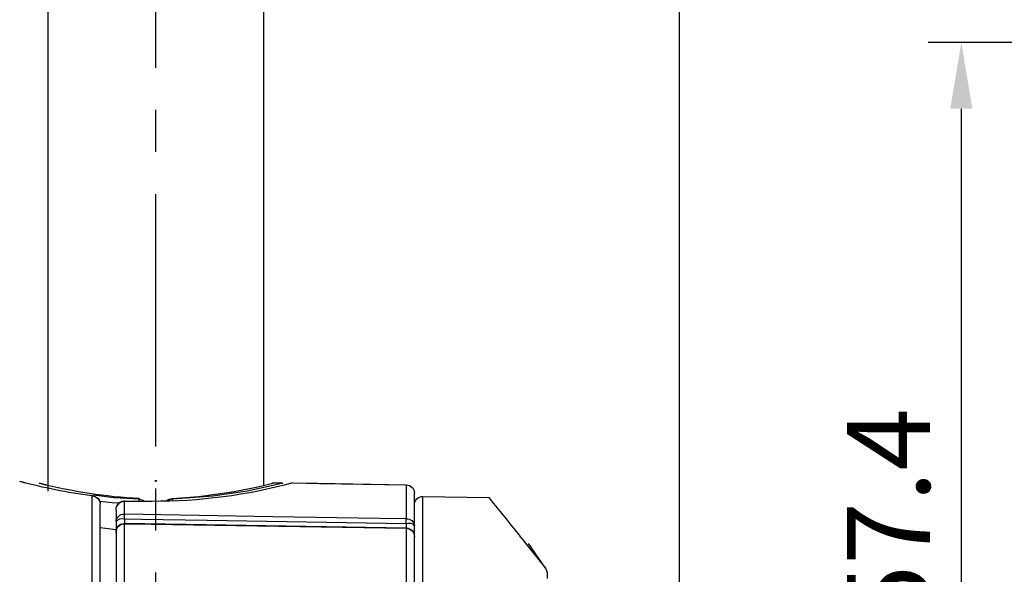
# Model space of a CAD drawing. Units: millimetres. Extents: x 0 to 420, y 0 to 594.
# Drawn here: x 133 to 192, y 356 to 389 of the extents above; entities that cross this region are included whole.
import ezdxf

# ---------------------------------------------------------------- set-up
doc = ezdxf.new("R2010")
doc.units = ezdxf.units.MM
doc.header["$LTSCALE"] = 0.4
doc.linetypes.add('CENTER2', pattern=[28.575, 19.05, -3.175, 3.175, -3.175])
for name, color, linetype in [('CENTER', 6, 'CENTER2'), ('DIMS', 1, 'Continuous'), ('GENKYO', 3, 'Continuous'), ('MODEL3', 7, 'Continuous')]:
    doc.layers.add(name, color=color, linetype=linetype)
doc.styles.add('DIMS', font='romans.shx', dxfattribs={"width": 0.75, "bigfont": 'bigfont.shx'})
doc.dimstyles.new('DIMS2', dxfattribs={"dimscale": 2, "dimtxt": 2.5, "dimasz": 2, "dimexe": 1, "dimexo": 1, "dimtad": 1, "dimdsep": 46, "dimtxsty": 'DIMS', "dimcen": 0, "dimclrt": 7, "dimadec": 0, "dimazin": 0, "dimtfac": 1, "dimtix": 1, "dimtmove": 1, "dimatfit": 3, "dimfxl": 1, "dimarcsym": 0})

# ---------------------------------------------------------------- blocks, each defined once
blk = doc.blocks.new('*D0')
at = {"layer": 'DEFPOINTS', "color": 0, "ltscale": 2, "transparency": 16777216}
for p in [(219.75, 407.048), (219.75, 392.716), (172.75, 352.316)]:
    blk.add_point(p, dxfattribs=at)
at = {"layer": 'DIMS', "color": 0, "lineweight": -2, "ltscale": 2, "transparency": 16777216}
for p, q in [((172.75, 354.316), (172.75, 409.048)), ((219.75, 394.716), (219.75, 409.048)), ((176.75, 407.048), (215.75, 407.048))]:
    blk.add_line(p, q, dxfattribs=at)
at = {"layer": 'DIMS', "color": 0, "ltscale": 2, "transparency": 16777216}
for points in [[(176.75, 407.715), (176.75, 406.381), (172.75, 407.048)], [(215.75, 407.715), (215.75, 406.381), (219.75, 407.048)]]:
    blk.add_solid(points, dxfattribs=at)
at = {"layer": 'DIMS', "color": 7, "ltscale": 2, "transparency": 16777216, "insert": (196.25, 410.798), "char_height": 5, "attachment_point": 5, "style": 'DIMS'}
blk.add_mtext('47', dxfattribs=at)
blk = doc.blocks.new('*D1')
at = {"layer": 'DEFPOINTS', "color": 0, "ltscale": 2, "transparency": 16777216}
for p in [(219.75, 387.716), (186.25, 330.316), (189.746, 330.316)]:
    blk.add_point(p, dxfattribs=at)
at = {"layer": 'DIMS', "color": 0, "lineweight": -2, "ltscale": 2, "transparency": 16777216}
for p, q in [((217.75, 387.716), (187.746, 387.716)), ((189.746, 383.716), (189.746, 334.316)), ((188.25, 330.316), (191.746, 330.316))]:
    blk.add_line(p, q, dxfattribs=at)
at = {"layer": 'DIMS', "color": 0, "ltscale": 2, "transparency": 16777216}
for points in [[(189.079, 383.716), (190.413, 383.716), (189.746, 387.716)], [(189.079, 334.316), (190.413, 334.316), (189.746, 330.316)]]:
    blk.add_solid(points, dxfattribs=at)
at = {"layer": 'DIMS', "color": 7, "ltscale": 2, "transparency": 16777216, "insert": (185.996, 359.016), "char_height": 5, "attachment_point": 5, "rotation": 90, "style": 'DIMS'}
blk.add_mtext('57.4', dxfattribs=at)
blk = doc.blocks.new('*D7')
at = {"layer": 'DEFPOINTS', "color": 0, "ltscale": 2, "transparency": 16777216}
for p in [(172.75, 407.048), (141.15, 394.696), (172.75, 351.716)]:
    blk.add_point(p, dxfattribs=at)
at = {"layer": 'DIMS', "color": 0, "lineweight": -2, "ltscale": 2, "transparency": 16777216}
for p, q in [((141.15, 396.696), (141.15, 409.048)), ((172.75, 353.716), (172.75, 409.048)), ((145.15, 407.048), (168.75, 407.048))]:
    blk.add_line(p, q, dxfattribs=at)
at = {"layer": 'DIMS', "color": 0, "ltscale": 2, "transparency": 16777216}
for points in [[(145.15, 407.715), (145.15, 406.381), (141.15, 407.048)], [(168.75, 407.715), (168.75, 406.381), (172.75, 407.048)]]:
    blk.add_solid(points, dxfattribs=at)
at = {"layer": 'DIMS', "color": 7, "ltscale": 2, "transparency": 16777216, "insert": (156.95, 410.798), "char_height": 5, "attachment_point": 5, "style": 'DIMS'}
blk.add_mtext('31.6', dxfattribs=at)
blk = doc.blocks.new('*D10')
at = {"layer": 'DEFPOINTS', "color": 0, "ltscale": 2, "transparency": 16777216}
for p in [(219.75, 387.716), (276.512, 387.716), (169.75, 290.316)]:
    blk.add_point(p, dxfattribs=at)
at = {"layer": 'DIMS', "color": 0, "lineweight": -2, "ltscale": 2, "transparency": 16777216}
for p, q in [((221.75, 387.716), (278.512, 387.716)), ((276.512, 294.316), (276.512, 383.716)), ((171.75, 290.316), (278.512, 290.316))]:
    blk.add_line(p, q, dxfattribs=at)
at = {"layer": 'DIMS', "color": 0, "ltscale": 2, "transparency": 16777216}
for points in [[(275.845, 383.716), (277.179, 383.716), (276.512, 387.716)], [(275.845, 294.316), (277.179, 294.316), (276.512, 290.316)]]:
    blk.add_solid(points, dxfattribs=at)
at = {"layer": 'DIMS', "color": 7, "ltscale": 2, "transparency": 16777216, "insert": (272.762, 339.016), "char_height": 5, "attachment_point": 5, "rotation": 90, "style": 'DIMS'}
blk.add_mtext('97.4', dxfattribs=at)
blk = doc.blocks.new('*D14')
at = {"layer": 'DEFPOINTS', "color": 0, "ltscale": 2, "transparency": 16777216}
for p in [(215.45, 377.389), (224.25, 377.389), (215.45, 373.257)]:
    blk.add_point(p, dxfattribs=at)
at = {"layer": 'DIMS', "color": 0, "lineweight": -2, "ltscale": 2, "transparency": 16777216}
for p, q in [((197.847, 397.048), (187.49, 397.048)), ((219.85, 373.257), (197.847, 397.048)), ((211.45, 373.257), (207.45, 373.257)), ((224.25, 373.257), (215.45, 373.257)), ((224.25, 373.257), (215.45, 373.257)), ((228.25, 373.257), (232.25, 373.257))]:
    blk.add_line(p, q, dxfattribs=at)
at = {"layer": 'DIMS', "color": 0, "ltscale": 2, "transparency": 16777216}
for points in [[(211.45, 373.924), (211.45, 372.59), (215.45, 373.257)], [(228.25, 373.924), (228.25, 372.59), (224.25, 373.257)]]:
    blk.add_solid(points, dxfattribs=at)
at = {"layer": 'DIMS', "color": 7, "ltscale": 2, "transparency": 16777216, "insert": (192.668, 400.798), "char_height": 5, "attachment_point": 5, "style": 'DIMS'}
blk.add_mtext('8.8', dxfattribs=at)

msp = doc.modelspace()

# ---------------------------------------------------------------- linework, layer by layer
at = {"layer": 'CENTER', "ltscale": 2}
msp.add_line((141.14989787, 226.16616411), (141.14989787, 437.28673056), dxfattribs=at)
at = {"layer": 'DEFPOINTS', "ltscale": 2}
msp.add_circle((141.14989787, 361.23566347), 0.035484, dxfattribs=at)
at = {"layer": 'GENKYO', "ltscale": 2}
for p, q in [((134.65003687, 360.61589147), (134.65003687, 430.31593679)), ((147.64975987, 430.31593679), (147.64975987, 360.96556847))]:
    msp.add_line(p, q, dxfattribs=at)
at = {"layer": 'MODEL3', "ltscale": 2}
for p, q in [((133.46836887, 361.06719847), (133.05151187, 361.17537447)), ((148.16859087, 361.11577447), (148.76321487, 361.11577447)), ((156.25870887, 361.00105247), (156.25870887, 358.95053147)), ((137.29104687, 360.34441747), (137.29104687, 300.28710147)), ((139.25888487, 359.22476147), (139.25888487, 360.02746847)), ((140.14978687, 360.17112947), (140.14978687, 360.13530047)), ((142.15000987, 360.13530047), (142.15000987, 360.17078447)), ((156.74997987, 358.52919647), (156.74997987, 360.49806847)), ((156.74997987, 360.34820747), (156.74997987, 360.49806847)), ((157.25881987, 316.88626047), (157.25881987, 360.30686547)), ((157.25881987, 360.30686547), (161.23308287, 360.23761947)), ((137.79988787, 300.81282347), (137.79988787, 359.81869547)), ((138.74969987, 359.47074147), (138.74969987, 358.80342647)), ((138.74969987, 358.80342647), (138.74969987, 358.27804947)), ((137.79988787, 358.41860947), (138.74969987, 358.31456747)), ((139.25888487, 352.75039347), (139.25888487, 358.65425347)), ((156.25870887, 358.38002447), (156.25870887, 352.54058747)), ((156.74997987, 357.89357647), (156.74997987, 358.52919647)), ((138.74969987, 358.14610247), (138.74969987, 352.47513047)), ((156.74997987, 352.26497947), (156.74997987, 357.87187247)), ((163.43174187, 357.51013747), (164.66301987, 355.96570147)), ((164.66301987, 355.96570147), (163.63465887, 357.47017447)), ((164.74983587, 355.68354747), (164.74983587, 355.35281847))]:
    msp.add_line(p, q, dxfattribs=at)
for points in [[(134.10364487, 361.10543947), (134.11191287, 361.10337247), (134.15118687, 361.09338147)], [(134.65003687, 360.96556847), (134.10502287, 361.09579247), (134.11811387, 361.09269247)], [(148.77768387, 361.09751547), (148.81489087, 361.10681747), (148.13000587, 360.94041947), (146.65343787, 360.63173847), (144.59706087, 360.32064647), (142.15000987, 360.13530047)], [(142.15000987, 360.17078447), (143.74233287, 360.29549747), (145.87415787, 360.59590947), (147.39723487, 360.90527947), (148.19477387, 361.09579247), (148.18237187, 361.09269247)], [(148.15067687, 361.09407047), (148.19029587, 361.10371647), (148.19132887, 361.10406147)], [(149.42398387, 361.12059747), (150.89951887, 361.09475947), (156.25629787, 361.00139747)], [(149.42398387, 361.12059747), (151.02733187, 361.09234747), (156.25629787, 361.00105247)], [(137.33376587, 360.35130747), (137.32480887, 360.35199647), (137.29104687, 360.34441747)], [(140.14978687, 360.13530047), (138.60672887, 360.22866247), (137.38337587, 360.38128047)], [(137.74786687, 360.02781347), (138.50785487, 359.93720747), (138.93986987, 359.91240247)], [(139.25750687, 360.03987147), (140.41092487, 360.02471247), (140.90564087, 360.01851147)], [(139.25888487, 360.02746847), (139.85833187, 360.01954547), (140.90701887, 360.00610947)], [(140.12567187, 360.03160247), (140.13083887, 360.06502047), (140.13669587, 360.09533747), (140.14358587, 360.11910847), (140.14978687, 360.13530047)], [(142.15000987, 360.13530047), (141.98395587, 360.10498347), (141.86820087, 360.03987147)], [(142.17136887, 360.05158447), (142.16930187, 360.06502047), (142.16310087, 360.09533747), (142.15655487, 360.11910847), (142.15000987, 360.13530047)], [(139.25337287, 358.94605347), (139.25337287, 358.99083947), (139.25337287, 359.03459247), (139.25371787, 359.07627747), (139.25371787, 359.11520747), (139.25371787, 359.15000247), (139.25337287, 359.18031947), (139.25337287, 359.20546847), (139.25337287, 359.22476147)], [(139.25543987, 358.94605347), (139.25612887, 358.99083947), (139.25681787, 359.03459247), (139.25750687, 359.07627747), (139.25785187, 359.11486247), (139.25819587, 359.15000247), (139.25854087, 359.18031947), (139.25888487, 359.20546847), (139.25888487, 359.22476147)], [(139.25543987, 358.94605347), (140.25520687, 358.92986147), (144.25323987, 358.86543847), (156.25354187, 358.67182347)], [(156.25629787, 358.95053147), (154.65294987, 358.97637047), (148.23818187, 359.08006747), (139.25888487, 359.22476147)], [(156.25354187, 358.67182347), (156.25423087, 358.71660947), (156.25457487, 358.76036247), (156.25526387, 358.80204847), (156.25560887, 358.84097747), (156.25629787, 358.87577347), (156.25629787, 358.90609047), (156.25629787, 358.93123947), (156.25629787, 358.95053147)], [(156.25870887, 358.67182347), (156.25905387, 358.71660947), (156.25974287, 358.76036247), (156.25974287, 358.80204847), (156.25974287, 358.84097747), (156.25974287, 358.87577347), (156.25974287, 358.90609047), (156.25905387, 358.93123947), (156.25870887, 358.95053147)], [(138.74969987, 358.27804947), (138.74969987, 358.27425947), (138.75142287, 358.15437047)], [(139.25819587, 358.68009147), (142.97752187, 358.62014747), (156.25629787, 358.40586247)], [(139.25888487, 358.65425347), (140.86223287, 358.62841547), (147.27700087, 358.52506247), (156.25629787, 358.38036847)], [(164.66301987, 355.96570147), (164.72503087, 355.83892147), (164.74983587, 355.68354747)]]:
    msp.add_lwpolyline(points, dxfattribs=at)
for points in [[(137.29104682, 360.34441749), (135.82205811, 360.53355323), (134.36684977, 360.82087419), (132.93644613, 361.20500234)], [(140.14978706, 360.17112918), (138.12475993, 360.27861616), (136.11489122, 360.58454064), (134.14911974, 361.08476851)], [(149.4239841, 361.1205975), (146.64827067, 360.36612159), (143.78298475, 359.9912952), (140.90701904, 360.00610911)], [(156.25870904, 361.00105269), (156.53224962, 360.99519602), (156.75066867, 360.77160933), (156.74997965, 360.49806875)], [(137.29104682, 360.34441749), (137.57285563, 360.33098161), (137.79575331, 360.10084924), (137.79988742, 359.81869592)], [(137.33273248, 360.34303945), (137.6004164, 360.31685672), (137.80160997, 360.08741336), (137.79230821, 359.81869592)], [(138.74970025, 359.47074127), (138.74694417, 359.75496165), (138.95916206, 359.99542931), (139.24097087, 360.0274687)], [(140.14978706, 360.13530019), (140.25934109, 360.13461117), (140.36476101, 360.09533708), (140.44813232, 360.02436812)], [(141.80102132, 360.03745948), (141.89817301, 360.12151981), (142.02185194, 360.16871762), (142.15000949, 360.17078467)], [(141.80412191, 360.03745948), (141.88818224, 360.13047706), (142.0094496, 360.18043094), (142.13416206, 360.17354075)], [(161.23308241, 360.23761953), (161.97171088, 359.33293745), (162.70448269, 358.42377675), (163.43174235, 357.51013743)], [(138.74970025, 358.80342628), (138.8706231, 358.95259891), (139.07216119, 359.0097875), (139.25337321, 358.94605323)], [(139.25337321, 358.94605323), (139.25475125, 358.85682526), (139.25612929, 358.76725277), (139.25716281, 358.67768029)], [(138.74970025, 358.14610206), (138.74901123, 358.4254993), (138.97397597, 358.6528756), (139.25337321, 358.65459815)], [(156.2535414, 358.67182363), (156.25491943, 358.58328467), (156.25629747, 358.49440121), (156.25698649, 358.40586226)], [(156.25870904, 358.67182363), (156.43613146, 358.73659142), (156.63491347, 358.67871382), (156.74997965, 358.52919668)], [(156.25870904, 358.38002404), (156.53328315, 358.37175581), (156.75101318, 358.14644657), (156.74997965, 357.87187246)]]:
    msp.add_open_spline(points, degree=3, dxfattribs=at)
for points in [[(138.74970025, 359.47074127), (138.72351752, 359.75530616), (138.93229031, 360.00748715), (139.2168552, 360.03401438), (139.22443441, 360.0347034), (139.23201362, 360.03539242), (139.23959283, 360.03573693)], [(156.74997965, 359.80698259), (156.74997965, 360.08327925), (156.97356635, 360.30686595), (157.24986301, 360.30686595), (157.25261909, 360.30686595), (157.25571967, 360.30686595), (157.25882026, 360.30686595)], [(138.74970025, 358.80342628), (138.77037082, 359.0569853), (138.99223497, 359.24577654), (139.245794, 359.22545047), (139.24820557, 359.22510596), (139.25061713, 359.22510596), (139.25337321, 359.22476145)], [(156.25870904, 358.95053185), (156.51054552, 358.9701689), (156.73034261, 358.78206668), (156.74963515, 358.5302302), (156.74963515, 358.52988569), (156.74997965, 358.52954119), (156.74997965, 358.52919668)], [(138.74970025, 358.14610206), (138.73109673, 358.41757558), (138.93642442, 358.65322011), (139.20789795, 358.67182363), (139.22305637, 358.67285716), (139.23821479, 358.67320167), (139.25337321, 358.67285716)], [(156.25974257, 358.39690501), (156.5387953, 358.38863678), (156.75824788, 358.15574833), (156.75032416, 357.87669559), (156.74997965, 357.87497304), (156.74997965, 357.873595), (156.74997965, 357.87187246)]]:
    msp.add_open_spline(points, degree=3, knots=[0, 0, 0, 0, 1, 1, 1, 2, 2, 2, 2], dxfattribs=at)

# ---------------------------------------------------------------- dimensions: what is measured, and where the dimension line sits
at = {"layer": 'DIMS', "ltscale": 2}
for base, p1, p2, picture, middle in [((172.74969187, 407.04795998), (141.14989787, 394.69628225), (172.74969187, 351.7160807), '*D7', (156.94979487, 410.79795998)), ((219.75, 407.04795998), (172.74969236, 352.31562246), (219.75, 392.71579523), '*D0', (196.24984618, 410.79795998))]:
    dim = msp.add_linear_dim(base=base, p1=p1, p2=p2, dimstyle='DIMS2', override={"dimdec": 1}, dxfattribs=at)
    dim.commit()
    dim.dimension.update_dxf_attribs({"geometry": picture, "text_midpoint": middle})
dim = msp.add_linear_dim(base=(215.45, 373.2570753441), p1=(224.25, 377.389125766), p2=(215.45, 377.389125766), angle=180, dimstyle='DIMS2', override={"dimdec": 8, "dimse1": 1, "dimse2": 1}, dxfattribs=at)
dim.commit()
dim.dimension.update_dxf_attribs({"geometry": '*D14', "text_midpoint": (196.5969379916, 397.0479599845), "dimtype": 160})
for base, p1, p2, picture, middle in [((276.51203547, 387.71579523), (169.75004787, 290.31596147), (219.75, 387.71579523), '*D10', (272.76203547, 339.01587835)), ((189.74607801, 330.31593679), (219.75, 387.71579523), (186.24983737, 330.31593679), '*D1', (185.99607801, 359.01586601))]:
    dim = msp.add_linear_dim(base=base, p1=p1, p2=p2, angle=90, dimstyle='DIMS2', override={"dimdec": 1}, dxfattribs=at)
    dim.commit()
    dim.dimension.update_dxf_attribs({"geometry": picture, "text_midpoint": middle})

doc.saveas('drawing.dxf')
